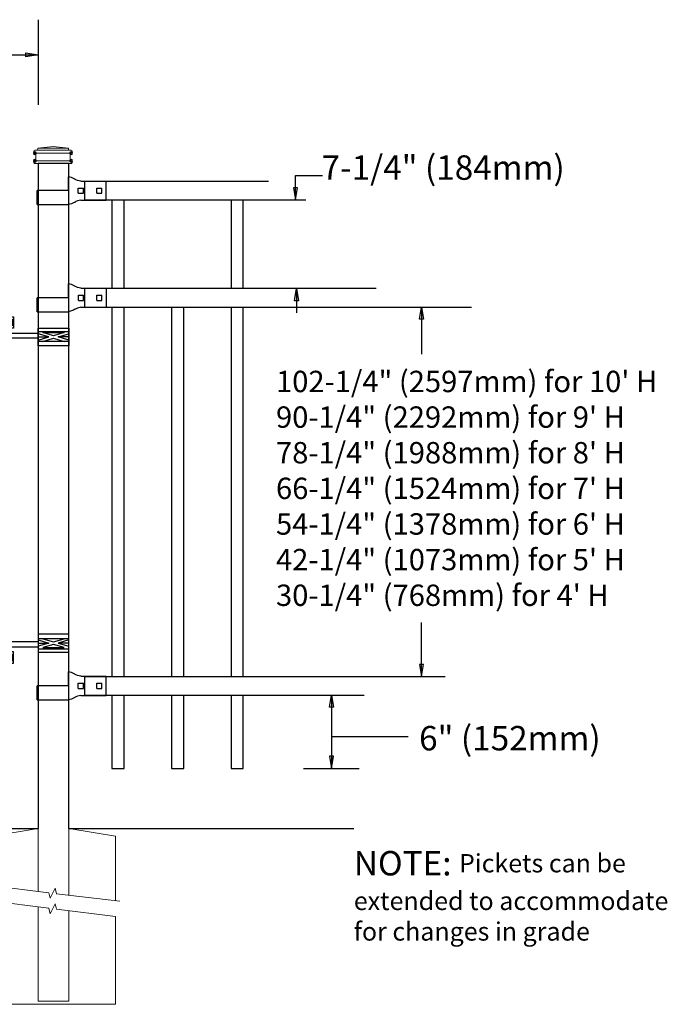
# Model space of a CAD drawing. Units: inches. Extents: x -1658 to 574, y 53 to 2266.
# Drawn here: x 200 to 253, y 951 to 1032 of the extents above; entities that cross this region are included whole.
import ezdxf

# ---------------------------------------------------------------- set-up
doc = ezdxf.new("R2010")
doc.units = ezdxf.units.IN
doc.header["$MEASUREMENT"] = 0
for name, color, linetype in [('3D OBJECT 1', 250, 'Continuous'), ('CONCREATE 1', 250, 'Continuous'), ('DIMENSION 1', 250, 'Continuous'), ('GATE POST 1', 250, 'Continuous'), ('Layer 1', 250, 'Continuous'), ('RAILS 1', 250, 'Continuous')]:
    doc.layers.add(name, color=color, linetype=linetype)
doc.styles.get("Standard").update_dxf_attribs({"font": 'Verdana.ttf'})

# ---------------------------------------------------------------- blocks, each defined once
blk = doc.blocks.new('hing for oxford 3 4')
at = {"layer": '3D OBJECT 1', "color": 250}
for p, q in [((89.126, 1121.519), (90, 1121.256)), ((90, 1121.256), (89.126, 1120.994)), ((89.126, 1121.256), (90, 1121.256)), ((90.39, 1121.357), (89.515, 1121.62)), ((91.265, 1121.62), (90.39, 1121.357)), ((91.656, 1121.519), (90.781, 1121.256)), ((90.781, 1121.256), (91.656, 1120.994)), ((91.656, 1121.256), (90.781, 1121.256)), ((91.656, 1121.358), (94.566, 1121.358)), ((94.566, 1121.359), (94.566, 1120.545)), ((89.515, 1120.893), (90.39, 1121.155)), ((91.265, 1120.893), (89.515, 1120.893)), ((90.39, 1121.155), (91.265, 1120.893)), ((94.205, 1120.952), (91.656, 1120.952)), ((94.205, 1120.545), (94.205, 1120.952)), ((93.781, 1120.225), (94.186, 1120.104)), ((94.186, 1120.104), (93.781, 1119.982)), ((93.781, 1120.104), (94.186, 1120.104)), ((93.84, 1120.338), (94.403, 1120.169)), ((93.84, 1119.869), (94.403, 1120.038)), ((94.967, 1119.869), (93.84, 1119.869)), ((94.403, 1120.169), (94.967, 1120.338)), ((94.403, 1120.038), (94.967, 1119.869)), ((95.031, 1120.226), (94.621, 1120.104)), ((94.621, 1120.104), (95.031, 1120.104)), ((94.621, 1120.104), (95.031, 1119.981))]:
    blk.add_line(p, q, dxfattribs=at)
for points in [[(89.126, 1121.983), (91.656, 1121.983), (91.656, 1120.529), (89.126, 1120.529)], [(89.126, 1121.62), (91.656, 1121.62), (91.656, 1120.796), (89.126, 1120.796)], [(93.656, 1120.545), (95.156, 1120.545), (95.156, 1119.608), (93.656, 1119.608)], [(93.781, 1120.338), (95.031, 1120.338), (95.031, 1119.807), (93.781, 1119.807)]]:
    blk.add_lwpolyline(points, close=True, dxfattribs=at)
blk = doc.blocks.new('concrite base')
at = {"layer": 'Layer 1', "color": 250, "lineweight": 20}
for points in [[(110.074, 265.076), (110.074, 265.076), (113.119, 265.583), (113.119, 265.583)], [(113.119, 265.583), (113.119, 265.583), (113.119, 263.529), (113.119, 261.454)], [(118.194, 265.076), (118.194, 265.076), (115.149, 265.583), (115.149, 265.583)], [(115.149, 261.201), (115.149, 263.381), (115.149, 265.583), (115.149, 265.583)], [(110.074, 261.835), (110.074, 263.525), (110.074, 265.076), (110.074, 265.076)], [(118.194, 265.076), (118.194, 265.076), (118.194, 262.969), (118.194, 260.852)], [(110.074, 254.05), (110.074, 255.79), (110.074, 260.82), (110.074, 260.82)], [(113.119, 260.439), (113.119, 260.439), (113.119, 254.265), (113.119, 254.265)], [(115.149, 254.265), (115.149, 254.265), (115.149, 260.185), (115.149, 260.185)], [(118.194, 259.805), (118.194, 259.805), (118.194, 254.05), (118.194, 254.05)], [(118.194, 254.05), (118.194, 254.05), (110.074, 254.05), (110.074, 254.05)], [(113.119, 254.265), (113.119, 254.265), (115.149, 254.265), (115.149, 254.265)]]:
    blk.add_open_spline(points, degree=3, dxfattribs=at)
for points in [[(109.973, 261.848), (109.973, 261.848), (113.832, 261.365), (113.832, 261.365), (113.832, 261.365), (113.914, 261.003), (113.914, 261.003), (113.914, 261.003), (114.253, 261.664), (114.253, 261.664), (114.253, 261.664), (114.336, 261.302), (114.336, 261.302), (114.336, 261.302), (118.476, 260.82), (118.476, 260.82)], [(109.973, 260.832), (109.973, 260.832), (113.832, 260.35), (113.832, 260.35), (113.832, 260.35), (113.914, 259.988), (113.914, 259.988), (113.914, 259.988), (114.253, 260.649), (114.253, 260.649), (114.253, 260.649), (114.336, 260.287), (114.336, 260.287), (114.336, 260.287), (118.194, 259.805), (118.194, 259.805)]]:
    blk.add_open_spline(points, degree=3, knots=[0, 0, 0, 0, 0.2, 0.2, 0.2, 0.4, 0.4, 0.4, 0.6, 0.6, 0.6, 0.8, 0.8, 0.8, 1, 1, 1, 1], dxfattribs=at)
blk = doc.blocks.new('l b l')
for p, q in [((102.908, 1136.709), (103.182, 1136.771)), ((103.182, 1136.771), (103.31, 1136.821)), ((103.182, 1136.771), (103.182, 1136.771)), ((103.31, 1136.821), (103.384, 1136.858)), ((103.409, 1136.873), (103.384, 1136.858)), ((103.409, 1136.873), (103.509, 1136.933)), ((103.514, 1136.935), (103.689, 1137.009)), ((103.69, 1137.009), (103.962, 1137.07)), ((103.963, 1135.926), (106.492, 1135.926)), ((102.908, 1135.143), (103.182, 1135.082)), ((103.182, 1135.082), (103.182, 1135.082)), ((103.182, 1135.082), (103.31, 1135.031)), ((103.31, 1135.031), (103.384, 1134.994)), ((103.409, 1134.979), (103.384, 1134.994)), ((103.409, 1134.979), (103.509, 1134.919)), ((103.514, 1134.917), (103.689, 1134.844)), ((103.69, 1134.843), (103.962, 1134.782))]:
    blk.add_line(p, q)
at = {"layer": 'Layer 1', "color": 250, "lineweight": 25}
for points in [[(102.908, 1136.709), (100.83, 1136.709)], [(100.83, 1136.709), (100.83, 1135.143)], [(106.492, 1137.07), (103.963, 1137.07)], [(106.492, 1137.07), (106.492, 1135.926)], [(101.192, 1136.137), (101.192, 1135.715)], [(101.613, 1136.137), (101.192, 1136.137)], [(101.613, 1136.137), (101.613, 1135.715)], [(102.698, 1136.137), (102.698, 1135.715)], [(102.698, 1136.137), (102.698, 1135.715)], [(103.119, 1136.137), (102.698, 1136.137)], [(103.119, 1136.137), (103.119, 1135.715)], [(103.963, 1134.782), (103.963, 1135.926)], [(102.908, 1135.143), (100.83, 1135.143)], [(101.613, 1135.715), (101.192, 1135.715)], [(103.119, 1135.715), (102.698, 1135.715)]]:
    blk.add_lwpolyline(points, dxfattribs=at)

msp = doc.modelspace()

# ---------------------------------------------------------------- linework, layer by layer
for p, q in [((201.434, 1031.537), (201.434, 1024.559)), ((205.228, 1018.3), (205.228, 1016.781)), ((205.232, 1009.531), (205.232, 1008.012)), ((205.228, 977.762), (205.228, 976.243)), ((223.165, 970.241), (227.719, 970.241))]:
    msp.add_line(p, q)
for points in [[(207.478, 1016.781), (207.478, 1009.531)], [(208.478, 1009.531), (208.478, 1016.781)], [(217.228, 1016.78), (217.228, 1009.53)], [(218.228, 1009.53), (218.228, 1016.78)], [(207.478, 1008.012), (207.478, 977.761)], [(208.478, 977.761), (208.478, 1008.012)], [(212.353, 1008.012), (212.353, 977.761)], [(213.353, 977.761), (213.353, 1008.012)], [(217.228, 1008.012), (217.228, 977.761)], [(218.228, 977.761), (218.228, 1008.012)], [(207.478, 976.241), (207.478, 970.241), (208.478, 970.241), (208.478, 976.241)], [(212.353, 976.241), (212.353, 970.241), (213.353, 970.241), (213.353, 976.241)], [(217.228, 976.241), (217.228, 970.241), (218.228, 970.241), (218.228, 976.241)]]:
    msp.add_lwpolyline(points)
at = {"layer": 'CONCREATE 1', "color": 250}
for p, q in [((103.434, 965.32), (201.434, 965.32)), ((203.964, 965.32), (227.278, 965.32))]:
    msp.add_line(p, q, dxfattribs=at)
at = {"layer": 'DIMENSION 1', "color": 250}
for p, q in [((185.811, 1028.665), (201.434, 1028.665)), ((200.434, 1028.832), (201.434, 1028.665)), ((200.434, 1028.499), (200.434, 1028.832)), ((201.434, 1028.665), (200.434, 1028.499)), ((222.503, 1016.78), (222.503, 1018.78)), ((222.503, 1018.78), (224.714, 1018.78)), ((222.337, 1017.78), (222.503, 1016.78)), ((222.67, 1017.78), (222.337, 1017.78)), ((222.503, 1016.78), (222.67, 1017.78)), ((222.42, 1008.531), (222.587, 1009.531)), ((222.587, 1009.531), (222.753, 1008.531)), ((222.587, 1009.531), (222.587, 1007.531)), ((222.753, 1008.531), (222.42, 1008.531)), ((225.282, 975.244), (225.449, 976.244)), ((225.449, 976.244), (225.616, 975.244)), ((225.449, 976.244), (225.449, 970.241)), ((225.616, 975.244), (225.282, 975.244)), ((225.449, 972.843), (231.715, 972.843)), ((225.282, 971.241), (225.449, 970.241)), ((225.616, 971.241), (225.282, 971.241)), ((225.449, 970.241), (225.616, 971.241))]:
    msp.add_line(p, q, dxfattribs=at)
at = {"layer": 'DIMENSION 1'}
for p, q in [((232.657, 1007.006), (232.823, 1008.006)), ((232.823, 1008.006), (232.99, 1007.006)), ((232.823, 1008.006), (232.823, 1004.141)), ((232.99, 1007.006), (232.657, 1007.006)), ((232.824, 977.755), (232.824, 982.193)), ((232.657, 978.755), (232.824, 977.755)), ((232.99, 978.755), (232.657, 978.755)), ((232.824, 977.755), (232.99, 978.755))]:
    msp.add_line(p, q, dxfattribs=at)
at = {"layer": 'GATE POST 1', "color": 250}
msp.add_lwpolyline([(203.964, 965.32), (203.964, 1019.751), (201.434, 1019.751), (201.434, 965.32), (201.434, 965.32)], dxfattribs=at)
at = {"layer": 'Layer 1', "color": 250}
for points in [[(201.17, 1020.614), (201.17, 1020.614), (201.066, 1020.614), (201.066, 1020.614), (201.066, 1020.672), (201.113, 1020.718), (201.17, 1020.718), (201.228, 1020.718), (201.275, 1020.672), (201.275, 1020.614), (201.275, 1020.557), (201.228, 1020.51), (201.17, 1020.51), (201.113, 1020.51), (201.066, 1020.557), (201.066, 1020.614), (201.066, 1020.614), (201.17, 1020.614), (201.17, 1020.614)], [(204.151, 1020.614), (204.151, 1020.614), (204.047, 1020.614), (204.047, 1020.614), (204.047, 1020.672), (204.093, 1020.718), (204.151, 1020.718), (204.208, 1020.718), (204.255, 1020.672), (204.255, 1020.614), (204.255, 1020.557), (204.208, 1020.51), (204.151, 1020.51), (204.093, 1020.51), (204.047, 1020.557), (204.047, 1020.614), (204.047, 1020.614), (204.151, 1020.614), (204.151, 1020.614)], [(201.17, 1019.987), (201.17, 1019.987), (201.066, 1019.987), (201.066, 1019.987), (201.066, 1020.044), (201.113, 1020.091), (201.17, 1020.091), (201.228, 1020.091), (201.275, 1020.044), (201.275, 1019.987), (201.275, 1019.929), (201.228, 1019.882), (201.17, 1019.882), (201.113, 1019.882), (201.066, 1019.929), (201.066, 1019.987), (201.066, 1019.987), (201.17, 1019.987), (201.17, 1019.987)], [(204.151, 1019.987), (204.151, 1019.987), (204.047, 1019.987), (204.047, 1019.987), (204.047, 1020.044), (204.093, 1020.091), (204.151, 1020.091), (204.208, 1020.091), (204.255, 1020.044), (204.255, 1019.987), (204.255, 1019.929), (204.208, 1019.882), (204.151, 1019.882), (204.093, 1019.882), (204.047, 1019.929), (204.047, 1019.987), (204.047, 1019.987), (204.151, 1019.987), (204.151, 1019.987)]]:
    msp.add_open_spline(points, degree=3, knots=[0, 0, 0, 0, 0.166667, 0.166667, 0.166667, 0.333333, 0.333333, 0.333333, 0.5, 0.5, 0.5, 0.666667, 0.666667, 0.666667, 0.833333, 0.833333, 0.833333, 1, 1, 1, 1], dxfattribs=at)
at = {"layer": 'Layer 1', "color": 250, "lineweight": 20}
for points in [[(201.092, 1020.771), (201.092, 1020.815), (201.127, 1020.849), (201.17, 1020.849)], [(201.092, 1020.771), (201.092, 1020.771), (201.092, 1020.693), (201.092, 1020.693)], [(201.17, 1020.614), (201.127, 1020.614), (201.092, 1020.649), (201.092, 1020.692)], [(201.327, 1020.849), (201.327, 1020.849), (201.17, 1020.849), (201.17, 1020.849)], [(204.151, 1020.614), (204.151, 1020.614), (201.17, 1020.614), (201.17, 1020.614)], [(201.17, 1020.614), (201.214, 1020.614), (201.249, 1020.579), (201.249, 1020.536)], [(201.249, 1020.536), (201.249, 1020.536), (201.249, 1020.065), (201.249, 1020.065)], [(203.994, 1020.849), (203.994, 1020.849), (201.327, 1020.849), (201.327, 1020.849)], [(201.406, 1020.928), (201.406, 1020.884), (201.371, 1020.849), (201.328, 1020.849)], [(202.661, 1021.163), (202.661, 1021.163), (201.406, 1021.006), (201.406, 1021.006)], [(203.915, 1021.006), (203.915, 1021.006), (201.406, 1021.006), (201.406, 1021.006)], [(201.406, 1021.006), (201.406, 1021.006), (201.406, 1020.928), (201.406, 1020.928)], [(202.661, 1021.163), (202.661, 1021.163), (203.916, 1021.006), (203.916, 1021.006)], [(203.915, 1021.006), (203.915, 1021.006), (203.915, 1020.928), (203.915, 1020.928)], [(203.994, 1020.849), (203.951, 1020.849), (203.916, 1020.885), (203.916, 1020.928)], [(204.151, 1020.849), (204.151, 1020.849), (203.994, 1020.849), (203.994, 1020.849)], [(204.072, 1020.536), (204.072, 1020.579), (204.107, 1020.614), (204.151, 1020.614)], [(204.072, 1020.536), (204.072, 1020.536), (204.072, 1020.065), (204.072, 1020.065)], [(204.151, 1020.849), (204.195, 1020.849), (204.229, 1020.814), (204.229, 1020.771)], [(204.229, 1020.692), (204.229, 1020.649), (204.194, 1020.614), (204.151, 1020.614)], [(204.229, 1020.771), (204.229, 1020.771), (204.229, 1020.693), (204.229, 1020.693)], [(201.092, 1019.908), (201.092, 1019.952), (201.127, 1019.987), (201.17, 1019.987)], [(201.092, 1019.908), (201.092, 1019.908), (201.092, 1019.83), (201.092, 1019.83)], [(201.17, 1019.751), (201.127, 1019.751), (201.092, 1019.786), (201.092, 1019.83)], [(204.151, 1019.987), (204.151, 1019.987), (201.17, 1019.987), (201.17, 1019.987)], [(204.151, 1019.751), (204.151, 1019.751), (201.17, 1019.751), (201.17, 1019.751)], [(201.249, 1020.065), (201.249, 1020.021), (201.214, 1019.987), (201.171, 1019.987)], [(203.915, 1019.751), (203.915, 1019.751), (201.406, 1019.751), (201.406, 1019.751)], [(204.151, 1019.987), (204.107, 1019.987), (204.073, 1020.022), (204.073, 1020.065)], [(204.151, 1019.987), (204.195, 1019.987), (204.229, 1019.952), (204.229, 1019.908)], [(204.229, 1019.83), (204.229, 1019.786), (204.194, 1019.751), (204.151, 1019.751)], [(204.229, 1019.908), (204.229, 1019.908), (204.229, 1019.83), (204.229, 1019.83)]]:
    msp.add_open_spline(points, degree=3, dxfattribs=at)
at = {"layer": 'RAILS 1', "color": 250}
for p, q in [((220.308, 1018.3), (205.228, 1018.3)), ((205.228, 1016.781), (223.339, 1016.781)), ((229.117, 1009.531), (205.232, 1009.531)), ((205.232, 1008.012), (236.901, 1008.012)), ((205.228, 977.761), (234.758, 977.761)), ((205.228, 976.243), (228.117, 976.243))]:
    msp.add_line(p, q, dxfattribs=at)

# ---------------------------------------------------------------- block references
at = {"rotation": 180}
for name, p in [('l b l', (307.85, 2153.466)), ('l b l', (307.854, 2144.698)), ('hing for oxford 3 4', (293.09, 2126.819)), ('l b l', (307.85, 2112.928))]:
    msp.add_blockref(name, p, dxfattribs=at)
at = {"xscale": -1}
msp.add_blockref('hing for oxford 3 4', (293.09, -140.758), dxfattribs=at)
at = {"xscale": 1.247792889434769, "yscale": 1.247792889434769, "zscale": 1.247792889434769}
msp.add_blockref('concrite base', (60.284, 633.928), dxfattribs=at)

# ---------------------------------------------------------------- texts
at = {"layer": 'DIMENSION 1', "color": 250, "char_height": 2, "attachment_point": 1}
for s, width, heights, insert in [('\\A1;7-1/4" (184mm)', 23.89736, [4.399], (224.636, 1020.43)), ('\\A1;6" (152mm)', 22.45861, [0], (232.621, 973.715))]:
    msp.add_mtext_dynamic_manual_height_columns(s, width=width, gutter_width=1, heights=heights, dxfattribs=dict(at, insert=insert))
at = {"layer": 'DIMENSION 1', "attachment_point": 1}
for s, width, heights, insert, char_height in [('\\A1;\\pxql;102-1/4" (2597mm) for 10\' H\\P90-1/4" (2292mm) for 9\' H\\P78-1/4" (1988mm) for 8\' H\\P66-1/4" (1524mm) for 7\' H\\P54-1/4" (1378mm) for 6\' H\\P42-1/4" (1073mm) for 5\' H\\P30-1/4" (768mm) for 4\' H', 45.26907, [31.993], (220.91, 1002.795), 1.75), ('\\A1;NOTE: {\\H0.75x;Pickets can be\\Pextended to accommodate\\Pfor changes in grade}', 64.13205, [16.224], (227.278, 963.479), 2)]:
    msp.add_mtext_dynamic_manual_height_columns(s, width=width, gutter_width=1, heights=heights, dxfattribs=dict(at, insert=insert, char_height=char_height))

doc.saveas('drawing.dxf')
